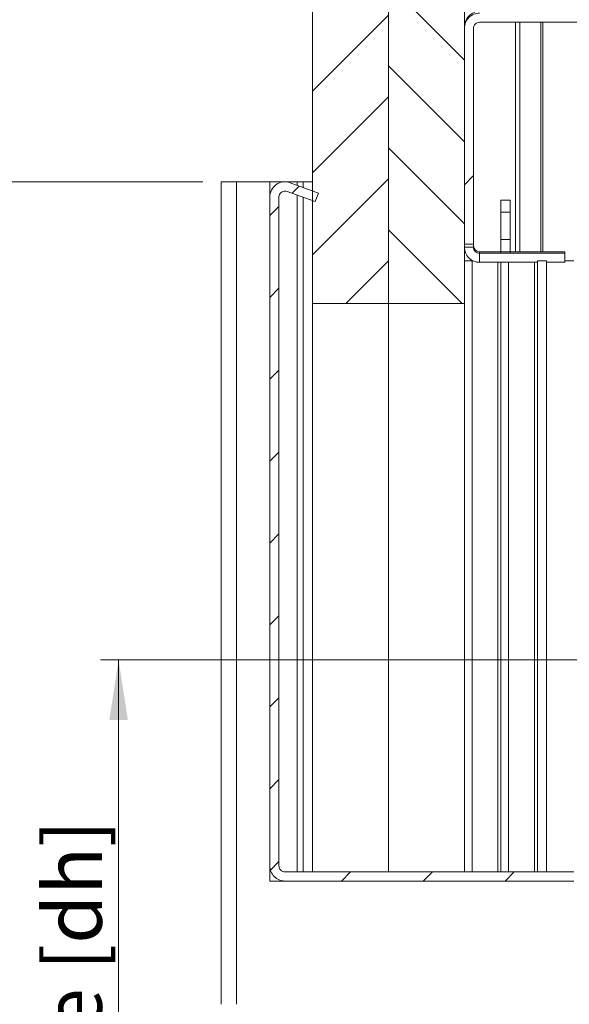
# Model space of a CAD drawing. Units: millimetres. Extents: x 0 to 420, y 0 to 297.
# Drawn here: x 261 to 291, y 107 to 161 of the extents above; entities that cross this region are included whole.
import ezdxf

# ---------------------------------------------------------------- set-up
doc = ezdxf.new("R2010")
doc.units = ezdxf.units.MM
doc.linetypes.add('SLD-Solid', pattern=[0])
doc.styles.add('SLDTEXTSTYLE0', font='TXT', dxfattribs={"width": 0.7})
doc.dimstyles.new('SLDDIMSTYLE6', dxfattribs={"dimtxt": 3.175, "dimasz": 3.302, "dimexe": 0, "dimexo": 0.0625, "dimgap": 0.79375, "dimtad": 1, "dimdec": 1, "dimlfac": 3, "dimrnd": 1e-09, "dimzin": 12, "dimdsep": 46, "dimtxsty": 'SLDTEXTSTYLE0', "dimsah": 1, "dimcen": 0.09, "dimadec": 0, "dimazin": 3, "dimtfac": 1, "dimtdec": 1, "dimtofl": 0, "dimtmove": 0, "dimatfit": 3, "dimfxl": 1, "dimfrac": 2, "dimtolj": 1, "dimtzin": 12, "dimarcsym": 0})
doc.dimstyles.new('SLDDIMSTYLE7', dxfattribs={"dimtxt": 3.175, "dimasz": 3.302, "dimexe": 0, "dimexo": 0.0625, "dimgap": 0.79375, "dimtad": 1, "dimdec": 1, "dimlfac": 3, "dimrnd": 1e-09, "dimzin": 12, "dimdsep": 46, "dimtxsty": 'SLDTEXTSTYLE0', "dimsah": 1, "dimcen": 0.09, "dimadec": 0, "dimazin": 3, "dimtfac": 1, "dimtdec": 1, "dimtmove": 0, "dimatfit": 0, "dimfxl": 1, "dimfrac": 2, "dimtolj": 1, "dimtzin": 12, "dimarcsym": 0})

# ---------------------------------------------------------------- blocks, each defined once
blk = doc.blocks.new('_D_15')
at = {"color": 174, "linetype": 'SLD-Solid', "lineweight": 18, "true_color": 0x0000a0}
for p, q in [((270.789, 152.326), (251.124, 152.326)), ((252.124, 152.326), (252.124, 65.512)), ((270.789, 65.512), (251.124, 65.512))]:
    blk.add_line(p, q, dxfattribs=at)
for points in [[(252.124, 152.326), (251.616, 149.024), (252.632, 149.024)], [(252.124, 65.512), (252.632, 68.814), (251.616, 68.814)]]:
    blk.add_solid(points, dxfattribs=at)
at = {"color": 174, "linetype": 'SLD-Solid', "lineweight": 18, "true_color": 0x0000a0, "insert": (248.031, 85.262), "char_height": 3.175, "attachment_point": 1, "rotation": 90, "style": 'SLDTEXTSTYLE0'}
blk.add_mtext('Stijllengte [st] = dh + 95mm', dxfattribs=at)
blk = doc.blocks.new('_D_16')
at = {"color": 174, "linetype": 'SLD-Solid', "lineweight": 18, "true_color": 0x0000a0}
for p, q in [((259.956, 70.639), (259.956, 137.503)), ((295.122, 70.639), (258.956, 70.639)), ((259.956, 70.639), (259.956, 65.512)), ((270.789, 65.512), (258.956, 65.512)), ((259.956, 65.512), (259.956, 59.162))]:
    blk.add_line(p, q, dxfattribs=at)
for points in [[(259.956, 70.639), (260.464, 73.941), (259.448, 73.941)], [(259.956, 65.512), (259.448, 62.21), (260.464, 62.21)]]:
    blk.add_solid(points, dxfattribs=at)
at = {"color": 174, "linetype": 'SLD-Solid', "lineweight": 18, "true_color": 0x0000a0, "insert": (255.863, 80.335), "char_height": 3.175, "attachment_point": 1, "rotation": 90, "style": 'SLDTEXTSTYLE0'}
blk.add_mtext('Ruimte onder deur [rod] = 15mm', dxfattribs=at)
blk = doc.blocks.new('_D_17')
at = {"color": 174, "linetype": 'SLD-Solid', "lineweight": 18, "true_color": 0x0000a0}
for p, q in [((295.289, 126.119), (265.165, 126.119)), ((266.165, 70.639), (266.165, 126.119)), ((295.122, 70.639), (265.165, 70.639))]:
    blk.add_line(p, q, dxfattribs=at)
for points in [[(266.165, 126.119), (265.657, 122.817), (266.673, 122.817)], [(266.165, 70.639), (266.673, 73.941), (265.657, 73.941)]]:
    blk.add_solid(points, dxfattribs=at)
at = {"color": 174, "linetype": 'SLD-Solid', "lineweight": 18, "true_color": 0x0000a0, "insert": (262.072, 84.071), "char_height": 3.175, "attachment_point": 1, "rotation": 90, "style": 'SLDTEXTSTYLE0'}
blk.add_mtext('Deurhoogte [dh]', dxfattribs=at)
blk = doc.blocks.new('SW_HATCH_1')
at = {"color": 0, "linetype": 'SLD-Solid', "lineweight": 18}
for p, q in [((-4.367, -21.093), (-0.2, -25.259)), ((-4.367, -22.795), (-8.533, -26.962)), ((-4.367, -25.583), (-0.2, -29.749)), ((-4.367, -27.285), (-8.533, -31.452)), ((-4.367, -30.073), (-0.2, -34.239)), ((-4.367, -31.775), (-8.533, -35.942)), ((0.3, -31.599), (-0.2, -32.099)), ((-9.252, -32.171), (-9.643, -32.561)), ((-10.367, -33.285), (-10.867, -33.785)), ((-4.367, -34.563), (-0.323, -38.607)), ((-4.367, -36.265), (-6.708, -38.607)), ((-10.367, -37.775), (-10.867, -38.275)), ((-10.367, -42.265), (-10.867, -42.765)), ((-10.367, -46.755), (-10.867, -47.255)), ((-10.367, -51.245), (-10.867, -51.745)), ((-10.367, -55.736), (-10.867, -56.236)), ((-10.367, -60.226), (-10.867, -60.726)), ((-10.367, -64.716), (-10.867, -65.216)), ((-10.367, -69.206), (-10.834, -69.673)), ((-6.444, -69.774), (-6.944, -70.274)), ((-1.954, -69.774), (-2.454, -70.274)), ((2.536, -69.774), (2.036, -70.274))]:
    blk.add_line(p, q, dxfattribs=at)

msp = doc.modelspace()

# ---------------------------------------------------------------- linework, layer by layer
at = {"color": 7, "linetype": 'SLD-Solid', "lineweight": 18}
for p, q in [((276.7889, 145.6594), (276.7889, 172.9102)), ((280.9555, 172.9102), (280.9555, 145.6594)), ((280.9556, 145.6594), (280.9556, 172.9102)), ((285.1222, 172.9102), (285.1222, 145.6594)), ((296.4886, 161.0767), (285.9556, 161.0767)), ((285.1222, 160.7434), (285.1222, 148.91)), ((285.6222, 160.7434), (285.6222, 148.91)), ((271.7889, 152.3261), (271.7889, 107.2332)), ((271.7889, 152.3261), (272.6222, 152.3261)), ((272.6222, 152.3261), (272.6222, 107.2332)), ((272.6222, 152.3261), (274.4556, 152.3261)), ((274.4556, 152.3261), (274.4556, 151.4929)), ((274.4556, 152.3261), (275.2709, 152.3261)), ((275.3069, 152.3261), (275.9556, 152.3261)), ((277.1211, 151.7129), (275.5739, 152.276)), ((276.2889, 152.3261), (275.9556, 152.3261)), ((276.7889, 152.3261), (276.2889, 152.3261)), ((276.2889, 152.3261), (276.2889, 152.0158)), ((276.9501, 151.243), (275.4029, 151.8062)), ((276.9501, 151.243), (277.1211, 151.7129)), ((274.4556, 151.4929), (274.4556, 114.826)), ((274.9556, 151.4929), (274.9556, 114.826)), ((276.2889, 151.4837), (276.2889, 114.4927)), ((287.1221, 151.3261), (287.6221, 151.3261)), ((287.1221, 150.6594), (287.1221, 151.3261)), ((287.6221, 150.6594), (287.6221, 151.3261)), ((287.1221, 150.6594), (287.6221, 150.6594)), ((287.1221, 149.1594), (287.1221, 150.6594)), ((287.6221, 149.1594), (287.6221, 150.6594)), ((287.1221, 149.1594), (287.6221, 149.1594)), ((287.1221, 148.4927), (287.1221, 149.1594)), ((287.6221, 148.4927), (287.6221, 149.1594)), ((285.1222, 148.91), (285.6222, 148.91)), ((285.6222, 148.7488), (285.1222, 148.7488)), ((285.6222, 148.7488), (285.6222, 148.91)), ((285.9556, 148.4155), (285.9556, 148.4952)), ((285.9556, 148.4952), (287.1221, 148.4952)), ((287.1221, 148.4927), (287.6221, 148.4927)), ((287.1221, 148.4182), (287.1221, 148.4927)), ((287.6221, 148.4952), (290.6222, 148.4952)), ((287.6221, 148.4182), (287.6221, 148.4927)), ((290.6222, 148.4952), (290.6222, 148.4155)), ((285.5389, 147.9927), (285.1222, 147.9927)), ((285.5389, 147.9927), (285.6052, 147.9927)), ((285.9556, 148.4155), (285.9556, 147.9155)), ((290.6222, 148.4155), (285.9556, 148.4155)), ((287.6221, 148.4228), (289.1222, 148.4228)), ((289.1222, 148.4223), (287.6221, 148.4223)), ((287.6221, 148.4209), (287.6222, 148.4209)), ((287.6222, 148.4183), (287.6221, 148.4183)), ((287.6222, 148.4209), (287.6222, 148.4183)), ((289.6221, 147.9927), (289.1221, 147.9927)), ((289.1221, 114.4927), (289.1221, 147.9927)), ((289.1222, 148.4228), (289.1222, 148.4223)), ((289.6221, 114.4927), (289.6221, 147.9927)), ((290.6222, 147.9155), (290.6222, 148.4155)), ((290.6222, 147.9927), (291.1222, 147.9927)), ((289.1221, 147.9155), (285.9556, 147.9155)), ((287.1221, 147.9155), (287.1221, 114.4927)), ((290.6222, 147.9155), (289.6221, 147.9155)), ((280.9555, 145.6594), (276.7889, 145.6594)), ((276.7889, 114.4927), (276.7889, 145.6594)), ((280.9555, 145.6594), (280.9555, 114.4927)), ((285.1222, 145.6594), (280.9556, 145.6594)), ((280.9556, 114.4927), (280.9556, 145.6594)), ((285.1222, 145.6594), (285.1222, 114.4927)), ((274.4556, 114.826), (274.4556, 113.9927)), ((291.1222, 114.4927), (275.2889, 114.4927)), ((274.4556, 113.9927), (275.2889, 113.9927)), ((291.1222, 113.9927), (275.2889, 113.9927))]:
    msp.add_line(p, q, dxfattribs=at)
at = {"color": 174, "linetype": 'SLD-Solid', "lineweight": 18}
for p, q in [((287.9209, 148.4952), (287.9209, 161.0767)), ((288.1647, 148.4952), (288.1647, 161.0767)), ((289.303, 148.4952), (289.303, 161.0767)), ((289.4249, 148.4952), (289.4249, 161.0767)), ((275.9556, 152.3261), (275.9556, 152.1371)), ((275.9556, 151.605), (275.9556, 114.4927)), ((285.5222, 147.9927), (285.5222, 148.037)), ((285.5389, 147.9927), (285.5389, 114.4927)), ((286.9555, 114.4927), (286.9555, 147.9155)), ((287.5388, 114.4927), (287.5388, 147.9155)), ((288.9554, 114.4927), (288.9554, 147.9155))]:
    msp.add_line(p, q, dxfattribs=at)
at = {"color": 7, "linetype": 'SLD-Solid', "lineweight": 18}
for centre, radius, start, end in [((285.9556, 160.8285), 0.8334, 108.39872, 179.9965), ((285.9556, 160.7434), 0.8333, 90.00029, 180.00099), ((285.9555, 160.7434), 0.3333, 89.99694, 180.00562), ((275.2889, 151.4929), 0.8333, 70.00037, 180.00026), ((275.2889, 151.4929), 0.3334, 70.00864, 179.99329), ((285.9555, 148.7488), 0.8333, 179.99972, 270.00173), ((285.9556, 148.8286), 0.3334, 180.00237, 269.99507), ((285.9555, 148.7488), 0.3333, 179.99949, 270.00477), ((275.2889, 114.826), 0.8333, 179.99958, 270.00196), ((275.2888, 114.826), 0.3333, 179.99255, 270.01172)]:
    msp.add_arc(centre, radius, start, end, dxfattribs=at)

# ---------------------------------------------------------------- block references
msp.add_blockref('SW_HATCH_1', (285.3222, 184.2663), dxfattribs=at)

# ---------------------------------------------------------------- dimensions: what is measured, and where the dimension line sits
at = {"color": 174, "linetype": 'SLD-Solid', "lineweight": 18, "true_color": 0x0000a0}
for base, p1, p2, text, dimstyle, picture, middle in [((252.1238, 65.5119), (271.7889, 152.326), (271.7889, 65.5119), 'Stijllengte [st] = dh + 95mm', 'SLDDIMSTYLE6', '_D_15', (252.1238, 108.919)), ((259.9556, 65.5119), (296.1222, 70.6386), (271.7889, 65.5119), 'Ruimte onder deur [rod] = 15mm', 'SLDDIMSTYLE7', '_D_16', (259.9556, 108.919)), ((266.165, 126.1194), (296.1222, 70.6386), (296.2889, 126.1194), 'Deurhoogte [dh]', 'SLDDIMSTYLE6', '_D_17', (266.165, 98.379))]:
    dim = msp.add_linear_dim(base=base, p1=p1, p2=p2, angle=90, text=text, dimstyle=dimstyle, dxfattribs=at)
    dim.commit()
    dim.dimension.update_dxf_attribs({"geometry": picture, "text_midpoint": middle, "dimtype": 160})

doc.saveas('drawing.dxf')
